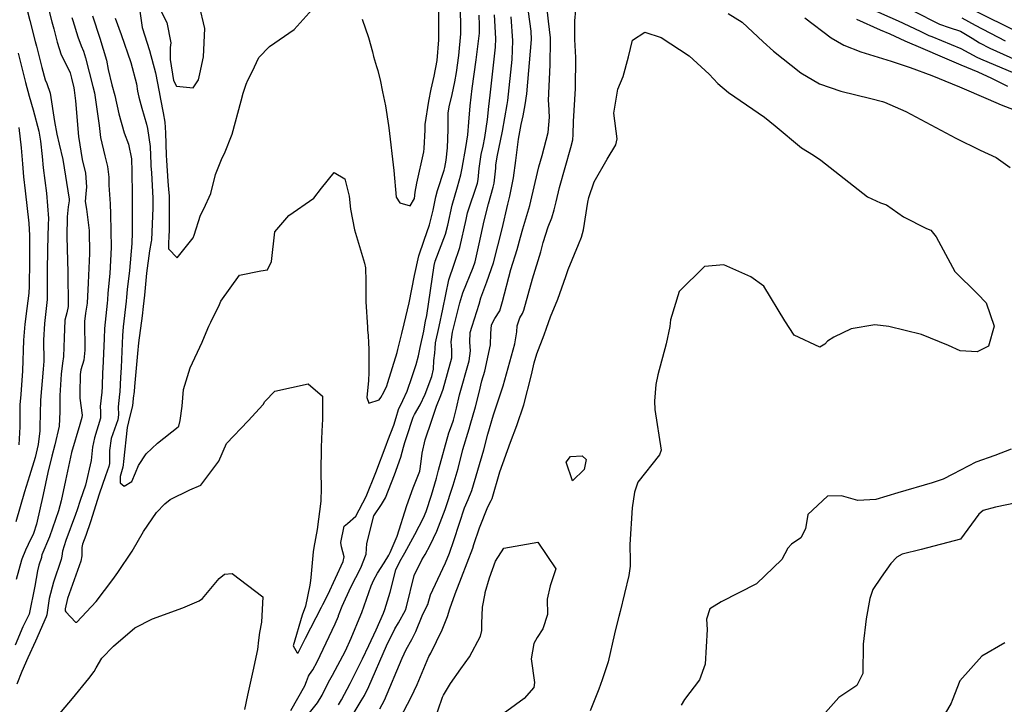
# Model space of a CAD drawing. Units: inches. Extents: x 1339761 to 1345761, y 521445 to 525446.
# Drawn here: x 1344446 to 1344744, y 522370 to 522577 of the extents above; entities that cross this region are included whole.
import ezdxf

# ---------------------------------------------------------------- set-up
doc = ezdxf.new("R2010")
doc.units = ezdxf.units.IN
doc.header["$MEASUREMENT"] = 0
doc.layers.add('Undefined', color=7, linetype='Continuous', true_color=0x1279c7)

msp = doc.modelspace()

# ---------------------------------------------------------------- linework, layer by layer
at = {"layer": 'Undefined'}
for points, elevation in [([(1344453.8695, 522584.346), (1344455.9555, 522576.252), (1344456.496, 522574.1455), (1344457.527, 522570.0985), (1344458.7505, 522566.3545), (1344460.167, 522563.628), (1344461.434, 522560.925), (1344461.8345, 522559.292), (1344462.529, 522556.3335), (1344462.688, 522555.6885), (1344463.0835, 522552.4545), (1344463.925, 522541.679), (1344465.0915, 522534.693), (1344466.0495, 522530.534), (1344466.41, 522526.418), (1344466.139, 522524.3165), (1344466.022, 522521.9935), (1344466.4015, 522519.664), (1344467.17, 522513.245), (1344467.316, 522506.2775), (1344466.931, 522497.4445), (1344466.552, 522491.3045), (1344466.071, 522488.2695), (1344465.7675, 522485.752), (1344465.8905, 522477.0905), (1344465.542, 522474.1055), (1344464.6575, 522471.236), (1344464.4215, 522469.8285), (1344464.3555, 522464.1685), (1344464.387, 522462.6835), (1344465.026, 522457.489), (1344465.0105, 522456.766), (1344464.409, 522454.6725), (1344461.836, 522446.249), (1344461.511, 522444.8545), (1344460.014, 522437.734), (1344458.743, 522431.6725), (1344457.9635, 522428.597), (1344455.1845, 522420.774), (1344452.929, 522415.366), (1344452.817, 522414.8465), (1344452.7585, 522414.512), (1344451.971, 522412.206), (1344451.5815, 522410.4945), (1344450.8045, 522405.8405), (1344449.026, 522397.3785), (1344448.906, 522397.062), (1344447.157, 522393.607), (1344444.791, 522388.0655)], 342), ([(1344546.9515, 522367.204), (1344549.418, 522371.224), (1344550.3885, 522372.907), (1344551.645, 522375.5765), (1344557.0405, 522387.8715), (1344559.5785, 522392.9735), (1344560.6185, 522394.821), (1344562.734, 522398.6335), (1344563.0945, 522399.6085), (1344565.4275, 522409.13), (1344567.668, 522413.831), (1344568.7405, 522415.487), (1344570.264, 522418.2395), (1344572.2535, 522422.451), (1344574.7415, 522428.9765), (1344577.17, 522436.4065), (1344577.4945, 522437.372), (1344578.6595, 522441.424), (1344580.0945, 522447.1415), (1344582.0025, 522453.419), (1344582.353, 522454.4875), (1344583.9495, 522459.983), (1344584.9955, 522464.3495), (1344585.8745, 522467.84), (1344586.711, 522470.8445), (1344588.504, 522478.7495), (1344588.5515, 522482.1635), (1344588.761, 522484.7605), (1344589.798, 522486.7145), (1344591.254, 522489.0205), (1344592.1305, 522491.8375), (1344594.584, 522501.4915), (1344596.4975, 522507.504), (1344597.526, 522511.213), (1344598.2255, 522513.7835), (1344600.3155, 522520.775), (1344601.9625, 522527.7275), (1344603.05, 522532.4875), (1344604.0355, 522535.954), (1344605.8515, 522542.886), (1344606.331, 522547.5125), (1344606.073, 522551.367), (1344606.018, 522552.5385), (1344606.4815, 522563.2535), (1344606.621, 522570.7805), (1344606.59, 522571.427), (1344605.996, 522576.453), (1344605.319, 522582.924)], 346), ([(1344554.991, 522368.7895), (1344556.3885, 522371.477), (1344561.753, 522384.167), (1344562.9915, 522386.7755), (1344564.6925, 522389.7725), (1344565.8925, 522392.2035), (1344567.81, 522396.904), (1344569.357, 522400.029), (1344569.474, 522400.3455), (1344570.3425, 522403.3045), (1344572.555, 522408.031), (1344574.9045, 522412.954), (1344576.0925, 522415.8785), (1344577.4225, 522419.632), (1344579.1355, 522424.9075), (1344580.648, 522429.537), (1344581.6675, 522432.057), (1344582.801, 522434.7975), (1344586.4435, 522447.0565), (1344587.643, 522451.7955), (1344589.3595, 522457.5745), (1344591.327, 522463.3855), (1344592.237, 522466.37), (1344595.85, 522479.0955), (1344596.4485, 522482.647), (1344596.5295, 522484.445), (1344597.285, 522486.868), (1344598.1165, 522488.2435), (1344598.514, 522489.165), (1344601.1485, 522498.6595), (1344603.6375, 522506.837), (1344604.3415, 522509.6185), (1344605.8475, 522514.3265), (1344606.9445, 522517.0515), (1344607.7305, 522519.542), (1344608.268, 522521.8825), (1344609.3535, 522526.3015), (1344612.747, 522538.33), (1344613.333, 522540.649), (1344613.468, 522542.2205), (1344613.5395, 522546.2035), (1344614.191, 522556.1915), (1344614.2585, 522565.4865), (1344613.946, 522570.978), (1344613.9155, 522576.572), (1344614.555, 522583.09)], 348), ([(1344475.018, 522577.4125), (1344476.823, 522572.4955), (1344479.8145, 522564.042), (1344481.446, 522557.5445), (1344481.7805, 522555.321), (1344482.192, 522553.5605), (1344483.123, 522550.2085), (1344484.474, 522545.361), (1344484.831, 522544.031), (1344485.579, 522538.592), (1344485.801, 522533.3295), (1344485.828, 522532.7755), (1344485.9755, 522530.666), (1344486.412, 522523.0285), (1344486.4315, 522522.5445), (1344486.409, 522520.095), (1344485.9795, 522510.3235), (1344485.942, 522509.9935), (1344485.452, 522507.114), (1344484.5385, 522500.424), (1344483.876, 522493.7075), (1344483.533, 522490.303), (1344483.1665, 522487.492), (1344482.1155, 522479.357), (1344481.7935, 522476.139), (1344480.902, 522466.151), (1344480.762, 522464.685), (1344480.483, 522462.6075), (1344480.365, 522461.3425), (1344480.27, 522460.4485), (1344479.0745, 522455.4585), (1344478.679, 522453.7485), (1344477.6025, 522443.4715), (1344477.47, 522442.4715), (1344477.3145, 522441.809), (1344476.603, 522439.0095), (1344476.5675, 522437.037), (1344477.75, 522436.121), (1344480.127, 522437.497), (1344481.21, 522440.0615), (1344482.072, 522442.342), (1344484.403, 522445.8745), (1344487.8215, 522449.0345), (1344494.101, 522454.0345), (1344494.2405, 522454.2305), (1344494.732, 522455.8965), (1344495.2825, 522460.1845), (1344495.737, 522465.2695), (1344497.7205, 522471.841), (1344501.3265, 522479.5535), (1344503.0085, 522483.7225), (1344503.3305, 522484.42), (1344503.9765, 522485.606), (1344506.541, 522490.941), (1344507.0105, 522491.962), (1344512.6065, 522499.7675), (1344519.047, 522501.0995), (1344521.119, 522501.421), (1344522.2635, 522503.8615), (1344523.3175, 522512.817), (1344527.56, 522517.762), (1344535.051, 522523.0645), (1344537.4345, 522526.0275), (1344541.236, 522530.802), (1344544.416, 522528.8695), (1344545.731, 522523.5895), (1344546.135, 522519.7045), (1344547.33, 522513.4735), (1344550.435, 522503.364), (1344550.693, 522502.005), (1344550.7715, 522497.9235), (1344550.8345, 522491.682), (1344551.244, 522484.1205), (1344551.316, 522483.3045), (1344551.4655, 522481.586), (1344551.6215, 522479.3105), (1344551.699, 522477.452), (1344551.724, 522470.472), (1344551.615, 522467.858), (1344551.537, 522466.9655), (1344551.076, 522462.834), (1344551.678, 522461.18), (1344554.8245, 522462.119), (1344555.344, 522462.8205), (1344556.1945, 522464.43), (1344557.1095, 522466.329), (1344557.4595, 522467.347), (1344560.248, 522476.4565), (1344560.4865, 522477.353), (1344560.6885, 522478.178), (1344561.685, 522482.205), (1344562.354, 522485.086), (1344563.923, 522491.392), (1344565.4905, 522499.633), (1344566.826, 522505.6365), (1344568.4555, 522510.3395), (1344570.074, 522514.98), (1344571.112, 522519.4575), (1344571.8955, 522523.469), (1344572.4175, 522525.3015), (1344574.487, 522531.528), (1344574.6535, 522532.2515), (1344575.026, 522534.511), (1344575.483, 522538.196), (1344575.633, 522543.8035), (1344575.6465, 522548.6585), (1344575.9215, 522550.6515), (1344576.88, 522554.3055), (1344577.7255, 522558.136), (1344578.1755, 522560.964), (1344578.8865, 522566.082), (1344579.501, 522572.6515), (1344579.5435, 522575.969), (1344579.2935, 522581.7265)], 336), ([(1344482.4525, 522579.478), (1344483.2025, 522574.527), (1344485.418, 522567.6155), (1344487.236, 522560.868), (1344488.3115, 522555.1585), (1344488.732, 522552.9325), (1344489.597, 522548.8395), (1344490.0065, 522545.999), (1344490.211, 522542.791), (1344490.427, 522535.9765), (1344490.5205, 522534.365), (1344490.985, 522528.1785), (1344491.21, 522525.627), (1344491.338, 522523.724), (1344491.346, 522513.8295), (1344491.241, 522510.9515), (1344491.138, 522509.9605), (1344491.1825, 522507.701), (1344493.7925, 522505.0415), (1344498.5865, 522511.087), (1344498.874, 522511.809), (1344500.8805, 522517.9435), (1344501.791, 522519.7825), (1344503.9215, 522524.4095), (1344505.332, 522530.17), (1344507.358, 522535.208), (1344508.0725, 522536.4715), (1344510.4385, 522542.373), (1344513.1465, 522552.398), (1344513.7375, 522554.7135), (1344514.6265, 522557.49), (1344515.171, 522558.614), (1344516.4125, 522561.1955), (1344518.4385, 522565.5435), (1344521.7035, 522568.786), (1344529.1115, 522573.975), (1344535.435, 522580.96)], 334), ([(1344488.8835, 522579.6155), (1344490.7085, 522576.07), (1344491.8665, 522569.908), (1344491.6645, 522568.5105), (1344491.6525, 522564.9315), (1344492.693, 522558.564), (1344493.544, 522556.8445), (1344498.644, 522556.3565), (1344500.256, 522558.7125), (1344500.598, 522560.5285), (1344501.7, 522565.719), (1344502.1075, 522574.2255), (1344500.4025, 522581.517)], 332), ([(1344542.575, 522370.065), (1344543.397, 522371.513), (1344546.082, 522376.4375), (1344549.8075, 522383.984), (1344551.696, 522387.956), (1344553.949, 522392.729), (1344556.128, 522397.7225), (1344556.5455, 522398.813), (1344558.11, 522404.053), (1344559.8895, 522410.8585), (1344561.0555, 522413.346), (1344562.621, 522415.9045), (1344565.645, 522421.509), (1344568.1805, 522426.479), (1344568.9705, 522428.429), (1344570.5985, 522433.367), (1344572.1215, 522438.523), (1344572.705, 522440.877), (1344575.862, 522452.175), (1344576.6245, 522454.276), (1344577.239, 522455.976), (1344578.1445, 522459.5795), (1344579.09, 522463.655), (1344582.0185, 522473.8675), (1344582.427, 522476.9185), (1344582.1905, 522479.567), (1344582.333, 522482.477), (1344582.95, 522484.3985), (1344585.0265, 522491.0625), (1344585.55, 522492.917), (1344587.319, 522497.722), (1344589.3315, 522503.4575), (1344591.987, 522513.723), (1344593.7455, 522521.262), (1344594.2995, 522523.5915), (1344595.3965, 522529.188), (1344596.1075, 522534.424), (1344596.9495, 522540.8485), (1344597.761, 522545.306), (1344598.2875, 522547.8485), (1344598.9405, 522551.199), (1344599.408, 522554.5235), (1344600.8455, 522570.9285), (1344600.733, 522573.457), (1344599.54, 522582.23)], 344), ([(1344549.6495, 522577.051), (1344551.5445, 522571.554), (1344552.758, 522567.2245), (1344553.108, 522565.803), (1344554.0505, 522562.8135), (1344554.4335, 522561.547), (1344555.175, 522558.216), (1344555.7145, 522555.6605), (1344555.8575, 522555.0995), (1344556.7815, 522550.941), (1344557.6715, 522544.965), (1344557.769, 522544.225), (1344559.2695, 522531.391), (1344560.0035, 522523.333), (1344561.0845, 522521.605), (1344564.1585, 522520.6925), (1344565.472, 522522.9185), (1344565.6995, 522524.8615), (1344566.223, 522527.5845), (1344568.2745, 522537.036), (1344568.4295, 522538.0325), (1344568.6775, 522543.6735), (1344568.7575, 522545.3035), (1344569.7755, 522552.3435), (1344570.539, 522555.979), (1344571.4005, 522559.8985), (1344572.307, 522564.6165), (1344572.8725, 522570.789), (1344572.797, 522580.9855)], 334), ([(1344703.1745, 522580.3085), (1344711.671, 522576.573), (1344718.297, 522573.4115), (1344720.9025, 522572.193), (1344721.807, 522571.8315), (1344730.5405, 522568.1925), (1344735.448, 522565.6365), (1344736.5295, 522565.1185), (1344741.09, 522563.219), (1344746.101, 522561.0405)], 342), ([(1344716.131, 522579.615), (1344724.0855, 522575.557), (1344727.0565, 522574.6095), (1344730.4765, 522573.4325), (1344733.98, 522571.3485), (1344736.255, 522569.8955), (1344739.3235, 522568.282), (1344747.405, 522564.661)], 340), ([(1344733.681, 522580.211), (1344748.492, 522572.81)], 336), ([(1344448.585, 522579.3665), (1344449.289, 522576.7205), (1344450.91, 522570.3575), (1344451.269, 522568.9465), (1344452.928, 522562.461), (1344453.9015, 522558.7825), (1344454.369, 522557.6185), (1344455.421, 522554.764), (1344456.6755, 522546.224), (1344457.394, 522542.3115), (1344458.1345, 522539.371), (1344459.1995, 522534.738), (1344461.151, 522522.7485), (1344461.1425, 522522.246), (1344460.88, 522520.4285), (1344460.537, 522517.412), (1344460.4145, 522511.45), (1344460.643, 522504.069), (1344460.7055, 522500.7385), (1344460.8085, 522490.358), (1344460.428, 522488.4255), (1344459.874, 522486.236), (1344459.67, 522480.8545), (1344459.4725, 522475.2435), (1344459.1795, 522473.186), (1344458.778, 522469.932), (1344458.3365, 522463.409), (1344458.3395, 522458.5145), (1344458.164, 522454.238), (1344456.8635, 522448.5455), (1344455.9095, 522445.168), (1344454.684, 522440.246), (1344453.2445, 522433.552), (1344451.2695, 522424.559), (1344450.3535, 522421.822), (1344448.7685, 522418.4165), (1344447.955, 522416.749), (1344446.861, 522414.0595), (1344446.7535, 522413.73), (1344445.125, 522407.912)], 344), ([(1344461.9925, 522577.622), (1344462.2675, 522576.7195), (1344463.7385, 522571.761), (1344464.772, 522569.063), (1344465.4475, 522567.4395), (1344466.074, 522565.375), (1344468.3095, 522556.7965), (1344468.7775, 522554.8745), (1344470.2185, 522544.966), (1344470.656, 522541.392), (1344471.8795, 522535.794), (1344472.764, 522532.619), (1344473.091, 522529.4065), (1344473.17, 522526.9305), (1344473.4985, 522521.2875), (1344473.651, 522518.1825), (1344473.86, 522508.098), (1344473.4135, 522500.2715), (1344472.8375, 522494.319), (1344472.6855, 522492.315), (1344472.5835, 522491.344), (1344471.8075, 522483.7205), (1344471.6965, 522480.656), (1344471.3385, 522471.5625), (1344471.252, 522470.4735), (1344471.117, 522466.178), (1344471.0095, 522464.4145), (1344470.4725, 522460.122), (1344470.5955, 522458.6285), (1344470.6335, 522456.571), (1344468.8105, 522450.6575), (1344468.154, 522447.8235), (1344467.7825, 522443.7785), (1344466.082, 522436.34), (1344464.4715, 522431.7365), (1344463.53, 522428.9295), (1344463.0725, 522427.5345), (1344460.1835, 522419.6895), (1344459.1045, 522416.485), (1344458.8895, 522414.9585), (1344458.722, 522413.961), (1344456.367, 522407.092), (1344455.1505, 522402.1235), (1344454.384, 522397.2335), (1344454.21, 522396.628), (1344450.948, 522389.2805), (1344448.6825, 522384.2685), (1344446.888, 522380.1275), (1344445.287, 522376.265)], 340), ([(1344468.23, 522578.1065), (1344470.4585, 522571.3745), (1344472.421, 522564.6825), (1344472.9185, 522561.9165), (1344474.037, 522557.255), (1344474.964, 522554.047), (1344476.153, 522548.5095), (1344477.7775, 522542.8), (1344479.053, 522539.3725), (1344479.9385, 522534.912), (1344480.0725, 522531.1305), (1344480.1915, 522524.042), (1344480.2195, 522521.801), (1344480.1965, 522512.6675), (1344480.1155, 522509.3585), (1344479.4225, 522501.1905), (1344478.704, 522495.4035), (1344478.4535, 522493.113), (1344478.3445, 522491.9615), (1344477.474, 522484.1405), (1344477.268, 522481.5945), (1344476.8295, 522471.868), (1344476.6785, 522468.837), (1344476.4695, 522464.5845), (1344476.3805, 522463.851), (1344475.9655, 522460.021), (1344476.076, 522457.575), (1344475.8325, 522456.142), (1344473.841, 522450.432), (1344473.306, 522446.839), (1344473.3195, 522442.9315), (1344473.1385, 522442.021), (1344472.134, 522439.217), (1344470.209, 522433.6795), (1344467.5895, 522425.33), (1344466.198, 522421.1835), (1344465.222, 522418.5965), (1344464.99, 522417.5515), (1344464.965, 522415.07), (1344464.682, 522413.41), (1344460.639, 522402.122), (1344459.914, 522399.0785), (1344459.9385, 522398.432), (1344460.123, 522398.08), (1344463.066, 522395.0495), (1344463.446, 522394.9805), (1344469.353, 522401.2935), (1344474.34, 522407.8945), (1344475.8915, 522410.0495), (1344480.1535, 522416.4295), (1344483.5915, 522422.357), (1344487.486, 522428.1335), (1344490.065, 522430.7805), (1344491.645, 522432.0005), (1344497.593, 522434.9415), (1344500.9325, 522436.413), (1344506.4085, 522443.6035), (1344508.734, 522448.91), (1344515.259, 522455.769), (1344519.782, 522460.7435), (1344520.274, 522461.591), (1344523.279, 522464.7655), (1344533.384, 522466.937), (1344537.6755, 522463.2755), (1344537.7425, 522456.3325), (1344537.4435, 522452.6765), (1344537.2665, 522447.8585), (1344537.2, 522440.3285), (1344537.324, 522435.6045), (1344537.2165, 522431.515), (1344536.086, 522422.9755), (1344535.062, 522417.555), (1344534.851, 522416.24), (1344534.1335, 522408.4515), (1344534.076, 522407.5795), (1344533.9165, 522406.19), (1344532.5175, 522399.8565), (1344531.5955, 522397.0905), (1344528.813, 522387.8495), (1344530.082, 522385.7365), (1344530.344, 522385.757), (1344532.534, 522390.2125), (1344537.4275, 522399.524), (1344537.836, 522400.2965), (1344539.2785, 522403.3065), (1344543.942, 522413.2965), (1344544.2695, 522414.7705), (1344543.412, 522417.7505), (1344543.194, 522419.093), (1344544.27, 522423.9715), (1344545.262, 522424.8405), (1344547.723, 522426.9715), (1344550.9045, 522432.939), (1344553.7855, 522440.2075), (1344556.9305, 522448.4655), (1344557.4865, 522449.8935), (1344559.22, 522454.524), (1344559.906, 522456.787), (1344560.698, 522459.211), (1344562.005, 522461.9205), (1344563.32, 522464.7965), (1344564.743, 522469.1755), (1344565.9635, 522472.806), (1344566.7305, 522475.44), (1344567.2415, 522477.9015), (1344568.3265, 522482.86), (1344568.527, 522484.205), (1344568.822, 522485.9195), (1344569.182, 522487.653), (1344571.39, 522502.6745), (1344571.7555, 522504.024), (1344574.8815, 522512.1175), (1344575.5745, 522514.8435), (1344576.8425, 522520.9595), (1344578.487, 522526.4545), (1344579.5085, 522530.109), (1344579.8725, 522532.1145), (1344580.9645, 522538.347), (1344581.593, 522542.1245), (1344581.948, 522546.0265), (1344582.2855, 522550.9535), (1344582.9315, 522556.172), (1344584.147, 522564.831), (1344585.092, 522572.815), (1344585.178, 522575.2625), (1344585.081, 522578.3215)], 338), ([(1344528.087, 522368.3775), (1344532.339, 522375.8035), (1344532.8345, 522377.0435), (1344533.4835, 522378.732), (1344533.7785, 522379.2375), (1344534.758, 522380.659), (1344536.0685, 522383.016), (1344541.488, 522394.475), (1344542.4895, 522396.8005), (1344542.573, 522397.0185), (1344543.656, 522399.792), (1344546.211, 522405.5545), (1344549.2935, 522411.4615), (1344550.8885, 522415.5365), (1344551.1325, 522418.7285), (1344553.205, 522427.0895), (1344555.5015, 522430.5), (1344556.7245, 522432.582), (1344559.42, 522439.468), (1344561.3945, 522444.871), (1344562.1355, 522447.807), (1344562.564, 522449.268), (1344563.098, 522450.739), (1344565.1355, 522456.8885), (1344565.4765, 522457.683), (1344567.164, 522460.6465), (1344568.7395, 522463.8335), (1344570.776, 522469.2175), (1344571.252, 522471.379), (1344571.3695, 522473.9875), (1344571.588, 522476.255), (1344571.6995, 522477.6855), (1344571.833, 522479.388), (1344572.9055, 522484.259), (1344574.0875, 522489.498), (1344575.915, 522498.364), (1344577.4565, 522503.0825), (1344579.1955, 522508.103), (1344581.0625, 522516.602), (1344581.543, 522518.5745), (1344584.5545, 522527.6075), (1344584.7505, 522528.6275), (1344585.007, 522531.9805), (1344585.6645, 522536.17), (1344586.2085, 522538.7125), (1344586.7145, 522541.305), (1344587.557, 522546.7705), (1344587.9985, 522550.7575), (1344588.147, 522552.4075), (1344588.3325, 522554.134), (1344589.955, 522568.592), (1344590.0375, 522571.206), (1344589.652, 522578.4065)], 340), ([(1344529.215, 522361.9775), (1344536.2345, 522370.607), (1344537.636, 522372.9895), (1344538.0905, 522374.092), (1344539.9025, 522377.581), (1344540.7645, 522379.0315), (1344544.615, 522386.328), (1344546.395, 522390.2055), (1344549.3095, 522397.2615), (1344549.5545, 522397.915), (1344552.4265, 522405.9665), (1344553.1945, 522407.8195), (1344554.2655, 522409.7575), (1344556.345, 522412.9295), (1344557.7255, 522415.2235), (1344558.175, 522416.065), (1344560.2515, 522420.973), (1344563.133, 522430.256), (1344565.109, 522435.543), (1344567.0875, 522440.6375), (1344567.556, 522443.555), (1344567.782, 522445.988), (1344568.762, 522450.1055), (1344570.7585, 522456.0465), (1344570.9345, 522456.62), (1344572.113, 522460.257), (1344573.4615, 522463.49), (1344574.199, 522465.391), (1344576.8065, 522474.8095), (1344576.8195, 522477.2), (1344576.5375, 522479.6715), (1344576.9875, 522482.5985), (1344579.213, 522491.4255), (1344580.0765, 522494.399), (1344583.2085, 522502.1325), (1344583.781, 522503.836), (1344584.985, 522509.2235), (1344586.521, 522516.2), (1344587.8105, 522521.297), (1344589.308, 522526.3845), (1344589.5745, 522527.6085), (1344590.031, 522532.0805), (1344590.0995, 522533.0145), (1344590.483, 522535.4885), (1344592.1145, 522543.261), (1344593.503, 522551.319), (1344593.659, 522552.48), (1344594.993, 522564.894), (1344595.219, 522570.5305), (1344594.664, 522577.7685)], 342), ([(1344660.243, 522578.767), (1344664.5485, 522576.127), (1344670.823, 522570.235), (1344673.9455, 522567.3695), (1344682.2285, 522560.8425), (1344687.859, 522557.534), (1344694.3435, 522555.3115), (1344703.4265, 522553.1365), (1344706.8635, 522552.268), (1344707.558, 522552.037), (1344713.9595, 522549.153), (1344721.519, 522545.127), (1344729.0265, 522541.189), (1344736.4515, 522537.569), (1344741.2095, 522535.319), (1344745.4445, 522532.2775)], 348), ([(1344683.3935, 522577.4995), (1344691.4395, 522571.4715), (1344695.2285, 522569.187), (1344700.385, 522567.2475), (1344709.5185, 522564.442), (1344715.303, 522562.4825), (1344721.8385, 522560.0245), (1344727.9225, 522557.5555), (1344730.1455, 522556.6695), (1344738.8285, 522552.9065), (1344742.7465, 522551.1655), (1344747.955, 522549.217)], 346), ([(1344699.071, 522577.0845), (1344706.237, 522573.8805), (1344709.1035, 522572.6115), (1344713.686, 522570.554), (1344719.046, 522568.211), (1344724.9405, 522565.735), (1344730.6005, 522563.2985), (1344732.301, 522562.549), (1344735.692, 522561.155), (1344739.889, 522559.232), (1344744.656, 522556.868)], 344), ([(1344730.8725, 522577.516), (1344734.914, 522575.2695), (1344743.9515, 522570.5675)], 338), ([(1344560.0445, 522363.909), (1344564.5105, 522372.356), (1344566.2755, 522376.2145), (1344569.859, 522384.596), (1344570.3935, 522385.6735), (1344573.8915, 522392.6625), (1344575.459, 522396.6825), (1344576.191, 522399.018), (1344577.759, 522403.612), (1344579.6665, 522408.474), (1344583.081, 522417.3235), (1344583.4635, 522418.4625), (1344585.1, 522423.5145), (1344587.673, 522429.827), (1344588.6705, 522431.707), (1344588.9335, 522432.3395), (1344591.3155, 522440.4155), (1344594.465, 522449.3675), (1344596.4345, 522454.3775), (1344598.5465, 522460.6455), (1344600.797, 522469.678), (1344601.666, 522473.2685), (1344602.4975, 522475.9975), (1344604.6615, 522481.772), (1344605.367, 522483.744), (1344606.6155, 522487.1715), (1344608.844, 522492.486), (1344611.2485, 522499.363), (1344611.902, 522501.4965), (1344615.0105, 522509.0625), (1344615.963, 522511.2265), (1344616.5525, 522513.4405), (1344617.833, 522521.8735), (1344618.1215, 522523.263), (1344619.828, 522527.979), (1344623.7455, 522534.8345), (1344626.331, 522539.143), (1344626.7085, 522540.9525), (1344625.766, 522548.7), (1344626.949, 522555.923), (1344628.5815, 522559.773), (1344630.1745, 522565.707), (1344631.3625, 522570.7485), (1344635.095, 522573.137), (1344640.048, 522571.521), (1344648.4715, 522566.0365), (1344654.496, 522560.4695), (1344657.117, 522557.6355), (1344660.3385, 522554.9855), (1344671.229, 522547.4545), (1344674.4765, 522544.8735), (1344682.3995, 522538.274), (1344686.009, 522536.0005), (1344688.2985, 522534.5545), (1344702.403, 522523.4355), (1344706.329, 522521.6385), (1344708.082, 522521.0535), (1344713.2935, 522517.439), (1344720.2465, 522513.871), (1344721.4665, 522513.334), (1344723.0915, 522511.358), (1344728.7165, 522500.921), (1344735.629, 522494.1405), (1344738.2595, 522491.417), (1344740.6935, 522484.404), (1344738.89, 522478.376), (1344735.5185, 522476.6475), (1344730.3505, 522476.915), (1344726.833, 522478.574), (1344718.7265, 522481.893), (1344708.7885, 522484.302), (1344704.6385, 522484.819), (1344697.4235, 522483.5845), (1344692.247, 522481.0605), (1344690.2935, 522479.812), (1344689.498, 522478.98), (1344687.9235, 522477.9925), (1344680.2525, 522481.695), (1344677.3555, 522485.9615), (1344671.0565, 522496.4225), (1344667.0805, 522499.249), (1344658.9415, 522502.9255), (1344653.14, 522502.375), (1344645.463, 522494.88), (1344642.8315, 522486.312), (1344642.6265, 522484.288), (1344641.499, 522479.044), (1344639.064, 522469.7085), (1344638.4265, 522466.8165), (1344637.972, 522461.701), (1344638.152, 522459.2005), (1344640.0465, 522446.9115), (1344639.5745, 522445.5555), (1344632.9795, 522437.3135), (1344631.9395, 522434.214), (1344631.2185, 522429.56), (1344630.566, 522418.4855), (1344630.5595, 522418.0585), (1344630.639, 522413.816), (1344630.634, 522411.9425), (1344630.223, 522409.132), (1344627.643, 522398.2705), (1344627.229, 522396.6755), (1344626.42, 522393.607), (1344625.931, 522391.4935), (1344623.9645, 522382.9965), (1344622.1835, 522377.639), (1344621.1965, 522374.816), (1344618.599, 522368.2385)], 350), ([(1344445.7605, 522566.7755), (1344447.958, 522557.9235), (1344449.0945, 522553.8555), (1344450.269, 522549.6915), (1344451.9355, 522543.246), (1344452.5315, 522540.2085), (1344453.022, 522535.627), (1344453.3365, 522532.1755), (1344454.2555, 522524.5525), (1344454.8735, 522516.9075), (1344454.846, 522515.0625), (1344454.624, 522507.671), (1344454.5255, 522500.9085), (1344454.5245, 522499.2095), (1344454.5475, 522492.387), (1344453.9265, 522486.987), (1344453.645, 522485.1735), (1344453.4335, 522480.115), (1344453.4575, 522473.7935), (1344453.296, 522471.4285), (1344452.454, 522462.0645), (1344452.266, 522454.009), (1344452.242, 522452.7455), (1344451.782, 522448.6955), (1344450.902, 522444.72), (1344449.178, 522439.168), (1344447.6025, 522434.3705), (1344445.007, 522425.345)], 346), ([(1344445.9195, 522544.359), (1344446.641, 522538.182), (1344447.0095, 522533.3985), (1344447.378, 522529.445), (1344447.902, 522525.2325), (1344448.9925, 522515.4985), (1344449.1825, 522511.778), (1344449.206, 522504.0995), (1344449.107, 522496.423), (1344448.96, 522494.349), (1344448.3735, 522489.7595), (1344447.7425, 522485.019), (1344447.3665, 522480.2005), (1344447.0905, 522470.9285), (1344446.549, 522463.781), (1344446.2795, 522460.653), (1344446.234, 522457.938), (1344446.2255, 522453.9905), (1344445.9025, 522448.5105)], 348), ([(1344745.8175, 522447.258), (1344740.859, 522445.3705), (1344735.1155, 522443.35), (1344728.13, 522439.6515), (1344725.27, 522438.1625), (1344721.9415, 522437.0745), (1344711.5565, 522434.086), (1344704.8815, 522432.05), (1344699.4465, 522431.7355), (1344694.5645, 522433.1635), (1344690.2385, 522433.028), (1344684.3635, 522427.4955), (1344683.595, 522423.1705), (1344682.2275, 522420.5025), (1344679.445, 522418.5865), (1344678.2685, 522417.3455), (1344676.4725, 522413.9035), (1344668.795, 522406.605), (1344658.1125, 522401.1435), (1344654.6845, 522399.0515), (1344653.7295, 522395.9415), (1344653.97, 522392.8385), (1344653.3465, 522382.286), (1344651.6165, 522377.567), (1344647.034, 522371.6665), (1344646.076, 522369.91)], 348), ([(1344750.3255, 522431.682), (1344741.047, 522429.7245), (1344737.3455, 522428.763), (1344736.0105, 522427.612), (1344730.4285, 522420.0595), (1344718.606, 522416.966), (1344712.897, 522415.5815), (1344711.2605, 522414.6795), (1344709.4015, 522412.7685), (1344706.466, 522408.559), (1344703.939, 522404.864), (1344703.073, 522402.156), (1344702.0215, 522396.0465), (1344701.0355, 522388.3965), (1344700.9215, 522379.481), (1344699.129, 522375.8725), (1344693.726, 522372.291), (1344687.2855, 522365.0215)], 346), ([(1344571.3655, 522364.757), (1344573.9875, 522372.3725), (1344574.2475, 522372.956), (1344576.329, 522376.5215), (1344579.4805, 522380.8665), (1344582.1195, 522384.58), (1344585.467, 522390.7625), (1344585.8475, 522392.5325), (1344585.8665, 522394.64), (1344586.074, 522399.5455), (1344586.812, 522403.63), (1344586.8885, 522403.9195), (1344588.143, 522408.3525), (1344589.94, 522413.4345), (1344592.4775, 522417.3315), (1344602.7535, 522419.1125), (1344608.2315, 522411.1235), (1344606.4655, 522405.96), (1344605.578, 522401.905), (1344605.681, 522397.3045), (1344604.245, 522392.947), (1344602.538, 522390.34), (1344601.549, 522388.574), (1344600.715, 522383.943), (1344601.774, 522376.7475), (1344601.5575, 522375.305), (1344598.6615, 522371.974), (1344589.716, 522365.4105)], 352), ([(1344456.123, 522364.796), (1344462.1715, 522371.9945), (1344467.0805, 522377.9935), (1344468.6805, 522380.0815), (1344469.3185, 522381.2675), (1344471.0405, 522384.152), (1344474.5345, 522387.8035), (1344481.022, 522393.293), (1344486.3675, 522396.0305), (1344495.521, 522399.3675), (1344500.478, 522401.4825), (1344501.481, 522402.1475), (1344506.496, 522408.1515), (1344508.0395, 522409.542), (1344510.381, 522409.669), (1344519.624, 522402.619), (1344519.299, 522395.025), (1344518.653, 522391.8375), (1344518.3855, 522389.5365), (1344518.049, 522386.7735), (1344516.6905, 522380.1645), (1344515.072, 522372.9365), (1344514.135, 522368.59)], 340), ([(1344743.836, 522388.811), (1344736.9445, 522384.702), (1344730.2995, 522377.28), (1344728.0045, 522371.3475), (1344727.642, 522370.545), (1344723.74, 522363.7805)], 344)]:
    msp.add_lwpolyline(points, dxfattribs=dict(at, elevation=elevation))
at = {"layer": 'Undefined', "elevation": 352}
msp.add_lwpolyline([(1344613.2165, 522437.703), (1344611.309, 522443.3245), (1344612.6375, 522445.019), (1344616.2055, 522445.221), (1344617.3165, 522444.135), (1344616.7275, 522441.147)], close=True, dxfattribs=at)

doc.saveas('drawing.dxf')
